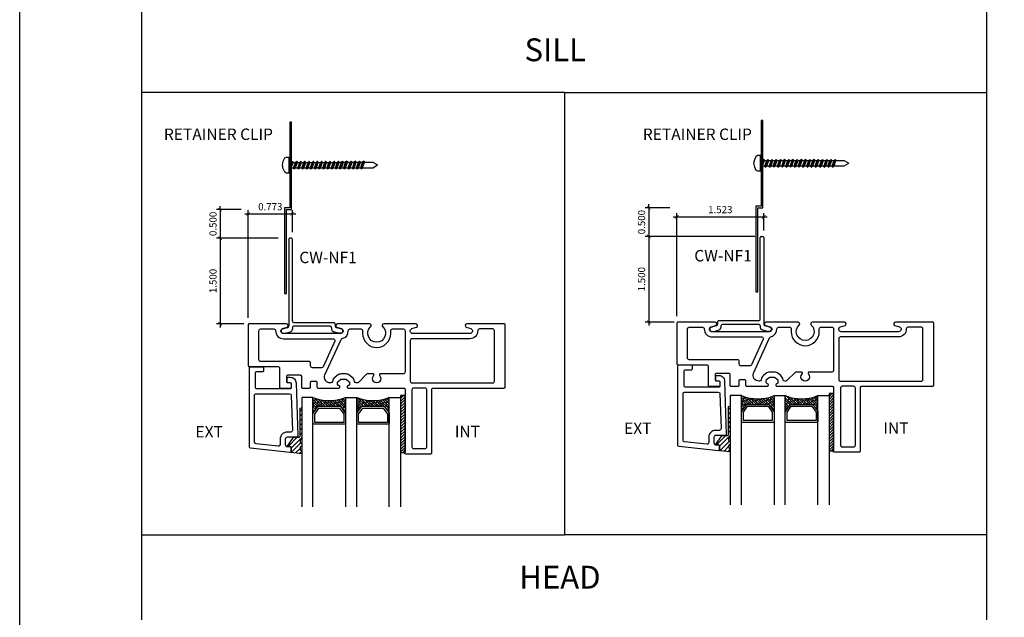
# Model space of a CAD drawing. Units: millimetres. Extents: x 1327 to 1535, y 2911 to 2948.
# Drawn here: x 1327 to 1344, y 2927 to 2937 of the extents above; entities that cross this region are included whole.
import ezdxf

# ---------------------------------------------------------------- set-up
doc = ezdxf.new("R2010")
doc.units = ezdxf.units.MM
for name, color, linetype in [('AM_0', 7, 'Continuous'), ('ANNOTATION', 2, 'Continuous'), ('DIMS', 1, 'Continuous'), ('FASTENER', 1, 'Continuous'), ('FRAME', 3, 'Continuous'), ('GASKET', 1, 'Continuous'), ('GLASS STOP', 3, 'Continuous'), ('GLAZING', 3, 'Continuous'), ('STRAP ANCHOR', 4, 'Continuous')]:
    doc.layers.add(name, color=color, linetype=linetype)
doc.styles.add('DIMS', font='arial.ttf')
doc.styles.get("Standard").update_dxf_attribs({"font": 'arial.ttf'})
doc.dimstyles.new('DIM2', dxfattribs={"dimscale": 2, "dimtxt": 0.0625, "dimasz": 0.03125, "dimexe": 0.03125, "dimexo": 0.125, "dimgap": 0.03125, "dimtad": 1, "dimdec": 4, "dimzin": 3, "dimdsep": 46, "dimlunit": 4, "dimtxsty": 'DIMS', "dimblk": 'ARCHTICK', "dimcen": 0.125, "dimdle": 0.03125, "dimclrd": 2, "dimclre": 2, "dimclrt": 2, "dimadec": 0, "dimazin": 0, "dimtfac": 1, "dimtdec": 4, "dimtix": 1, "dimtmove": 0, "dimatfit": 3, "dimfxl": 0.09375, "dimfrac": 2, "dimtolj": 1, "dimtzin": 0, "dimlwd": -1, "dimlwe": -1, "dimarcsym": 0})

# ---------------------------------------------------------------- blocks, each defined once
blk = doc.blocks.new('CW-F1')
at = {"layer": 'FRAME', "color": 8}
blk.add_line((-20.752, 68.969), (-20.752, 68.942), dxfattribs=at)
for points in [[(-21.61, 68.034), (-20.607, 68.034, -0.836281), (-20.591, 67.947), (-20.672, 67.924, 0.834472), (-20.661, 67.864), (-20.012, 67.864, 0.414214), (-19.992, 67.884), (-19.992, 68.594, 0.414214), (-20.012, 68.614), (-20.518, 68.614, -0.414214), (-20.538, 68.634), (-20.538, 68.969, 0.414214), (-20.558, 68.989), (-20.732, 68.989, 0.414214), (-20.752, 68.969), (-20.752, 68.919, 0.414214), (-20.732, 68.899), (-20.688, 68.899, -0.414214), (-20.668, 68.879), (-20.668, 68.78, -0.414214), (-20.688, 68.76), (-20.902, 68.76, -0.414214), (-20.922, 68.78), (-20.922, 68.969, 0.414214), (-20.942, 68.989), (-21.065, 68.989, 0.414214), (-21.085, 68.969), (-21.085, 68.889, -0.414214), (-21.105, 68.869), (-21.175, 68.869, -0.414214), (-21.195, 68.889), (-21.195, 68.969, 0.414214), (-21.215, 68.989), (-21.576, 68.989, 0.414214), (-21.596, 68.969), (-21.596, 68.964, 0.338158), (-21.581, 68.945), (-21.573, 68.943, -0.338158), (-21.558, 68.923), (-21.558, 68.887, -0.224643), (-21.565, 68.872), (-21.609, 68.836, -0.173433), (-21.622, 68.831), (-21.699, 68.831, -0.173433), (-21.712, 68.836), (-21.756, 68.872, -0.224643), (-21.763, 68.887), (-21.763, 68.923, -0.338158), (-21.748, 68.943), (-21.74, 68.945, 0.338158), (-21.725, 68.964), (-21.725, 68.969, 0.414214), (-21.745, 68.989), (-22.719, 68.989, -0.414214), (-22.739, 69.009), (-22.739, 70.078, 0.907063), (-22.745, 70.139), (-23.189, 70.139, 0.414214), (-23.209, 70.119), (-23.209, 69.009, -0.414214), (-23.229, 68.989), (-24.472, 68.989, 0.414214), (-24.492, 68.969), (-24.492, 67.884, 0.414214), (-24.472, 67.864), (-23.822, 67.864, 0.834472), (-23.811, 67.924), (-23.892, 67.947, -0.836281), (-23.876, 68.034), (-23.375, 68.034), (-22.873, 68.034, -0.836281), (-22.857, 67.947), (-22.938, 67.924, 0.834472), (-22.927, 67.864), (-22.368, 67.864, 0.681958), (-22.348, 67.916, -2.549695), (-22.135, 67.916, 0.681958), (-22.115, 67.864), (-21.556, 67.864, 0.834472), (-21.545, 67.924), (-21.626, 67.947, -0.836281)], [(-22.859, 70.019, 0.414214), (-22.889, 70.049), (-23.089, 70.049, 0.414214), (-23.119, 70.019), (-23.119, 69.019, 0.414214), (-23.089, 68.989), (-22.889, 68.989, 0.414214), (-22.859, 69.019)], [(-22.518, 67.954), (-22.709, 67.954, -0.414214), (-22.739, 67.984), (-22.739, 68.293), (-22.739, 68.709, -0.414214), (-22.709, 68.739), (-22.311, 68.739, 0.656712), (-22.296, 68.773, -2.309401), (-22.187, 68.773, 0.656712), (-22.172, 68.739), (-22.084, 68.739, 0.198912), (-22.063, 68.748), (-21.921, 68.89, -0.198912), (-21.899, 68.899), (-21.882, 68.899, -0.376507), (-21.852, 68.873, 0.190626), (-21.813, 68.802), (-21.769, 68.766, 0.173433), (-21.699, 68.741), (-21.622, 68.741, 0.173433), (-21.552, 68.766), (-21.508, 68.802, 0.190626), (-21.469, 68.873, -0.376507), (-21.439, 68.899), (-21.427, 68.899, -0.545374), (-21.336, 68.758), (-21.617, 68.138, -0.237201), (-21.638, 68.121, 0.36173), (-21.745, 67.985, -0.423151), (-21.775, 67.954), (-21.965, 67.954, -0.414214), (-21.995, 67.984), (-21.995, 68.031, 1), (-22.488, 68.031), (-22.488, 67.984, -0.414214)]]:
    blk.add_lwpolyline(points, format="xyb", close=True, dxfattribs=at)
for points in [[(-23.876, 68.124), (-23.375, 68.124), (-22.859, 68.124, 0.414214), (-22.829, 68.154), (-22.829, 68.869, 0.414214), (-22.859, 68.899), (-24.274, 68.899, 0.414214), (-24.304, 68.869), (-24.304, 67.984, 0.414214), (-24.274, 67.954), (-24.041, 67.954, 0.423151), (-24.011, 67.985, -0.423779), (-23.876, 68.124)], [(-20.607, 68.124), (-21.108, 68.124), (-21.478, 68.124, -0.545374), (-21.506, 68.166), (-21.302, 68.615, -0.294185), (-21.275, 68.632), (-21.115, 68.632, -0.414214), (-21.085, 68.602), (-21.085, 68.554, 0.414214), (-21.055, 68.524), (-20.209, 68.524, -0.414214), (-20.179, 68.494), (-20.179, 67.984, -0.414214), (-20.209, 67.954), (-20.442, 67.954, -0.423151), (-20.472, 67.985, 0.423779), (-20.607, 68.124)]]:
    blk.add_lwpolyline(points, format="xyb", dxfattribs=at)
blk = doc.blocks.new('CW-GSP1')
at = {"layer": 'GLASS STOP', "color": 8}
for points in [[(6.414, 24.853, 0.414214), (6.434, 24.833), (6.47, 24.833, -0.414214), (6.49, 24.813), (6.49, 24.753, -0.414214), (6.47, 24.733), (6.437, 24.733, -0.414214), (6.337, 24.833), (6.307, 25.765, -0.423571), (6.327, 25.785), (6.495, 25.785, 0.414214), (6.525, 25.815), (6.525, 25.916, 0.414214), (6.495, 25.946), (6.445, 25.946, -0.414214), (6.425, 25.966), (6.425, 26.031, -0.445229), (6.447, 26.051), (7.136, 25.978, -0.383864), (7.154, 25.958), (7.154, 24.568, -0.414214), (7.134, 24.548), (6.924, 24.548, -0.414214), (6.904, 24.568), (6.904, 24.618, -0.414214), (6.924, 24.638), (7.024, 24.638, 0.414214), (7.054, 24.668), (7.054, 24.903, 0.414214), (7.024, 24.933), (6.434, 24.933, 0.414214), (6.414, 24.913)], [(6.43, 25.695), (6.495, 25.695, 0.414214), (6.615, 25.815), (6.615, 25.909, -0.445229), (6.648, 25.939), (7.037, 25.898, -0.383864), (7.064, 25.868), (7.064, 25.053, -0.414214), (7.034, 25.023), (6.45, 25.023, -0.404918), (6.42, 25.052), (6.4, 25.664, -0.423571)]]:
    blk.add_lwpolyline(points, format="xyb", close=True, dxfattribs=at)
blk = doc.blocks.new('_ArchTick')
at = {"color": 4, "linetype": 'ByBlock', "const_width": 0.15}
blk.add_lwpolyline([(-0.5, -0.5), (0.5, 0.5)], dxfattribs=at)
blk = doc.blocks.new('*D17')
at = {"layer": 'Defpoints', "color": 0, "transparency": 16777216}
for p in [(1339.874, 2933.337), (1337.89, 2931.837), (1338.457, 2931.837)]:
    blk.add_point(p, dxfattribs=at)
at = {"layer": 'DIMS', "color": 2, "transparency": 16777216}
for p, q in [((1339.749, 2933.337), (1337.828, 2933.337)), ((1337.89, 2933.399), (1337.89, 2931.774)), ((1338.332, 2931.837), (1337.828, 2931.837))]:
    blk.add_line(p, q, dxfattribs=at)
at = {"layer": 'DIMS', "color": 2, "transparency": 16777216, "xscale": 0.0625, "yscale": 0.0625, "zscale": 0.0625}
for p, rotation in [((1337.89, 2933.337), 90), ((1337.89, 2931.837), 270)]:
    blk.add_blockref('_ArchTick', p, dxfattribs=dict(at, rotation=rotation))
at = {"layer": 'DIMS', "color": 2, "transparency": 16777216, "insert": (1337.764, 2932.587), "char_height": 0.125, "attachment_point": 5, "rotation": 90, "style": 'DIMS'}
blk.add_mtext('\\A1;1.500', dxfattribs=at)
blk = doc.blocks.new('*D8')
at = {"layer": 'Defpoints', "color": 0, "transparency": 16777216}
for p in [(1331.521, 2933.306), (1330.382, 2931.805), (1330.923, 2931.805)]:
    blk.add_point(p, dxfattribs=at)
at = {"layer": 'DIMS', "color": 2, "transparency": 16777216}
for p, q in [((1331.396, 2933.306), (1330.32, 2933.306)), ((1330.382, 2933.368), (1330.382, 2931.743)), ((1330.798, 2931.805), (1330.32, 2931.805))]:
    blk.add_line(p, q, dxfattribs=at)
at = {"layer": 'DIMS', "color": 2, "transparency": 16777216, "xscale": 0.0625, "yscale": 0.0625, "zscale": 0.0625}
for p, rotation in [((1330.382, 2933.306), 90), ((1330.382, 2931.805), 270)]:
    blk.add_blockref('_ArchTick', p, dxfattribs=dict(at, rotation=rotation))
at = {"layer": 'DIMS', "color": 2, "transparency": 16777216, "insert": (1330.256, 2932.556), "char_height": 0.125, "attachment_point": 5, "rotation": 90, "style": 'DIMS'}
blk.add_mtext('\\A1;1.500', dxfattribs=at)
blk = doc.blocks.new('*D20')
at = {"layer": 'Defpoints', "color": 0, "transparency": 16777216}
for p in [(1331.646, 2933.732), (1331.646, 2933.286), (1330.873, 2931.786)]:
    blk.add_point(p, dxfattribs=at)
at = {"layer": 'DIMS', "color": 2, "transparency": 16777216}
for p, q in [((1330.811, 2933.732), (1331.709, 2933.732)), ((1330.873, 2931.911), (1330.873, 2933.794)), ((1331.646, 2933.411), (1331.646, 2933.794))]:
    blk.add_line(p, q, dxfattribs=at)
at = {"layer": 'DIMS', "color": 2, "transparency": 16777216, "xscale": 0.0625, "yscale": 0.0625, "zscale": 0.0625, "rotation": 180}
blk.add_blockref('_ArchTick', (1330.873, 2933.732), dxfattribs=at)
at = {"layer": 'DIMS', "color": 2, "transparency": 16777216, "xscale": 0.0625, "yscale": 0.0625, "zscale": 0.0625}
blk.add_blockref('_ArchTick', (1331.646, 2933.732), dxfattribs=at)
at = {"layer": 'DIMS', "color": 2, "transparency": 16777216, "insert": (1331.26, 2933.858), "char_height": 0.125, "attachment_point": 5, "style": 'DIMS'}
blk.add_mtext('\\A1;0.773', dxfattribs=at)
blk = doc.blocks.new('*D21')
at = {"layer": 'Defpoints', "color": 0, "transparency": 16777216}
for p in [(1339.904, 2933.679), (1339.904, 2933.317), (1338.381, 2931.817)]:
    blk.add_point(p, dxfattribs=at)
at = {"layer": 'DIMS', "color": 2, "transparency": 16777216}
for p, q in [((1338.319, 2933.679), (1339.966, 2933.679)), ((1338.381, 2931.942), (1338.381, 2933.742)), ((1339.904, 2933.442), (1339.904, 2933.742))]:
    blk.add_line(p, q, dxfattribs=at)
at = {"layer": 'DIMS', "color": 2, "transparency": 16777216, "xscale": 0.0625, "yscale": 0.0625, "zscale": 0.0625, "rotation": 180}
blk.add_blockref('_ArchTick', (1338.381, 2933.679), dxfattribs=at)
at = {"layer": 'DIMS', "color": 2, "transparency": 16777216, "xscale": 0.0625, "yscale": 0.0625, "zscale": 0.0625}
blk.add_blockref('_ArchTick', (1339.904, 2933.679), dxfattribs=at)
at = {"layer": 'DIMS', "color": 2, "transparency": 16777216, "insert": (1339.143, 2933.806), "char_height": 0.125, "attachment_point": 5, "style": 'DIMS'}
blk.add_mtext('\\A1;1.523', dxfattribs=at)
blk = doc.blocks.new('Wood Screw 1.5(2)')
for p, q in [((0, 0), (0.013, 0.067)), ((0.013, -0.067), (0, 0)), ((0.013, 0.067), (0.04, 0.127)), ((0.04, 0.127), (0.067, 0.14)), ((0.067, 0.14), (0.113, 0.14)), ((0.113, 0.14), (0.12, 0.14)), ((0.113, -0.14), (0.113, 0.14)), ((0.12, 0.14), (0.127, 0.133)), ((0.127, 0.133), (0.127, -0.133)), ((0.127, 0.047), (0.152, 0.047)), ((0.172, 0.067), (0.152, 0.047)), ((0.172, 0.067), (0.186, 0.047)), ((0.186, 0.047), (0.226, 0.047)), ((0.246, 0.067), (0.226, 0.047)), ((0.246, 0.067), (0.259, 0.047)), ((0.259, 0.047), (0.299, 0.047)), ((0.319, 0.067), (0.299, 0.047)), ((0.332, 0.047), (0.319, 0.067)), ((0.332, 0.047), (0.372, 0.047)), ((0.372, 0.047), (0.392, 0.067)), ((0.406, 0.047), (0.392, 0.067)), ((0.406, 0.047), (0.446, 0.047)), ((0.466, 0.067), (0.446, 0.047)), ((0.466, 0.067), (0.479, 0.047)), ((0.479, 0.047), (0.519, 0.047)), ((0.539, 0.067), (0.519, 0.047)), ((0.552, 0.047), (0.539, 0.067)), ((0.552, 0.047), (0.592, 0.047)), ((0.592, 0.047), (0.612, 0.067)), ((0.626, 0.047), (0.612, 0.067)), ((0.626, 0.047), (0.666, 0.047)), ((0.686, 0.067), (0.666, 0.047)), ((0.699, 0.047), (0.686, 0.067)), ((0.699, 0.047), (0.739, 0.047)), ((0.739, 0.047), (0.759, 0.067)), ((0.772, 0.047), (0.759, 0.067)), ((0.772, 0.047), (0.812, 0.047)), ((0.832, 0.067), (0.812, 0.047)), ((0.832, 0.067), (0.846, 0.047)), ((0.846, 0.047), (0.886, 0.047)), ((0.906, 0.067), (0.886, 0.047)), ((0.919, 0.047), (0.906, 0.067)), ((0.919, 0.047), (0.959, 0.047)), ((0.959, 0.047), (0.979, 0.067)), ((0.992, 0.047), (0.979, 0.067)), ((0.992, 0.048), (1.032, 0.048)), ((1.052, 0.068), (1.032, 0.048)), ((1.052, 0.068), (1.065, 0.048)), ((1.065, 0.048), (1.105, 0.048)), ((1.125, 0.068), (1.105, 0.048)), ((1.125, 0.068), (1.139, 0.048)), ((1.143, 0.048), (1.183, 0.048)), ((1.203, 0.068), (1.183, 0.048)), ((1.203, 0.068), (1.217, 0.048)), ((1.217, 0.048), (1.257, 0.048)), ((1.277, 0.068), (1.257, 0.048)), ((1.29, 0.048), (1.277, 0.068)), ((1.29, 0.048), (1.33, 0.048)), ((1.33, 0.048), (1.35, 0.068)), ((1.363, 0.048), (1.35, 0.068)), ((1.363, 0.048), (1.403, 0.048)), ((1.423, 0.068), (1.403, 0.048)), ((1.423, 0.068), (1.436, 0.048)), ((1.436, 0.048), (1.583, 0.048)), ((1.583, 0.048), (1.664, 0.001)), ((1.583, -0.046), (1.664, 0.001)), ((0.04, -0.127), (0.013, -0.067)), ((0.067, -0.14), (0.04, -0.127)), ((0.113, -0.14), (0.067, -0.14)), ((0.12, -0.14), (0.113, -0.14)), ((0.127, -0.133), (0.12, -0.14)), ((0.127, -0.066), (0.152, -0.047)), ((0.152, -0.047), (0.192, -0.047)), ((0.192, -0.047), (0.199, -0.067)), ((0.199, -0.067), (0.226, -0.047)), ((0.226, -0.047), (0.266, -0.047)), ((0.266, -0.047), (0.272, -0.067)), ((0.272, -0.067), (0.299, -0.047)), ((0.299, -0.047), (0.339, -0.047)), ((0.339, -0.047), (0.346, -0.067)), ((0.346, -0.067), (0.372, -0.047)), ((0.372, -0.047), (0.412, -0.047)), ((0.412, -0.047), (0.419, -0.067)), ((0.419, -0.067), (0.446, -0.047)), ((0.446, -0.047), (0.486, -0.047)), ((0.486, -0.047), (0.492, -0.067)), ((0.492, -0.067), (0.519, -0.047)), ((0.519, -0.047), (0.559, -0.047)), ((0.559, -0.047), (0.566, -0.067)), ((0.566, -0.067), (0.592, -0.047)), ((0.592, -0.047), (0.632, -0.047)), ((0.632, -0.047), (0.639, -0.067)), ((0.639, -0.067), (0.666, -0.047)), ((0.666, -0.047), (0.706, -0.047)), ((0.706, -0.047), (0.712, -0.067)), ((0.712, -0.067), (0.739, -0.047)), ((0.739, -0.047), (0.779, -0.047)), ((0.779, -0.047), (0.786, -0.067)), ((0.786, -0.067), (0.812, -0.047)), ((0.812, -0.047), (0.852, -0.047)), ((0.852, -0.047), (0.859, -0.067)), ((0.859, -0.067), (0.886, -0.047)), ((0.886, -0.047), (0.926, -0.047)), ((0.926, -0.047), (0.932, -0.067)), ((0.932, -0.067), (0.959, -0.047)), ((0.959, -0.046), (0.999, -0.046)), ((0.999, -0.046), (1.005, -0.066)), ((1.005, -0.066), (1.032, -0.046)), ((1.032, -0.046), (1.072, -0.046)), ((1.072, -0.046), (1.079, -0.066)), ((1.079, -0.066), (1.105, -0.046)), ((1.11, -0.046), (1.15, -0.046)), ((1.15, -0.046), (1.157, -0.066)), ((1.157, -0.066), (1.183, -0.046)), ((1.183, -0.046), (1.223, -0.046)), ((1.223, -0.046), (1.23, -0.066)), ((1.23, -0.066), (1.257, -0.046)), ((1.257, -0.046), (1.296, -0.046)), ((1.296, -0.046), (1.303, -0.066)), ((1.303, -0.066), (1.33, -0.046)), ((1.33, -0.046), (1.37, -0.046)), ((1.37, -0.046), (1.376, -0.066)), ((1.376, -0.066), (1.403, -0.046)), ((1.403, -0.046), (1.583, -0.046))]:
    blk.add_line(p, q)
at = {"color": 8}
for p, q in [((0.127, -0.064), (0.172, 0.067)), ((0.127, -0.025), (0.152, 0.047)), ((0.152, -0.047), (0.186, 0.047)), ((0.192, -0.047), (0.226, 0.047)), ((0.199, -0.067), (0.246, 0.067)), ((0.226, -0.047), (0.259, 0.047)), ((0.299, 0.047), (0.266, -0.047)), ((0.272, -0.067), (0.319, 0.067)), ((0.299, -0.047), (0.332, 0.047)), ((0.339, -0.047), (0.372, 0.047)), ((0.392, 0.067), (0.346, -0.067)), ((0.372, -0.047), (0.406, 0.047)), ((0.412, -0.047), (0.446, 0.047)), ((0.419, -0.067), (0.466, 0.067)), ((0.446, -0.047), (0.479, 0.047)), ((0.519, 0.047), (0.486, -0.047)), ((0.492, -0.067), (0.539, 0.067)), ((0.519, -0.047), (0.552, 0.047)), ((0.559, -0.047), (0.592, 0.047)), ((0.612, 0.067), (0.566, -0.067)), ((0.592, -0.047), (0.626, 0.047)), ((0.666, 0.047), (0.632, -0.047)), ((0.639, -0.067), (0.686, 0.067)), ((0.666, -0.047), (0.699, 0.047)), ((0.706, -0.047), (0.739, 0.047)), ((0.759, 0.067), (0.712, -0.067)), ((0.739, -0.047), (0.772, 0.047)), ((0.779, -0.047), (0.812, 0.047)), ((0.786, -0.067), (0.832, 0.067)), ((0.812, -0.047), (0.846, 0.047)), ((0.886, 0.047), (0.852, -0.047)), ((0.859, -0.067), (0.906, 0.067)), ((0.886, -0.047), (0.919, 0.047)), ((0.926, -0.047), (0.959, 0.047)), ((0.979, 0.067), (0.932, -0.067)), ((0.959, -0.047), (0.992, 0.047)), ((0.999, -0.046), (1.032, 0.048)), ((1.005, -0.066), (1.052, 0.068)), ((1.032, -0.046), (1.065, 0.048)), ((1.072, -0.046), (1.105, 0.048)), ((1.079, -0.066), (1.125, 0.068)), ((1.105, -0.046), (1.139, 0.048)), ((1.15, -0.046), (1.183, 0.048)), ((1.157, -0.066), (1.203, 0.068)), ((1.183, -0.046), (1.217, 0.048)), ((1.257, 0.048), (1.223, -0.046)), ((1.23, -0.066), (1.277, 0.068)), ((1.257, -0.046), (1.29, 0.048)), ((1.296, -0.046), (1.33, 0.048)), ((1.35, 0.068), (1.303, -0.066)), ((1.33, -0.046), (1.363, 0.048)), ((1.37, -0.046), (1.403, 0.048)), ((1.376, -0.066), (1.423, 0.068)), ((1.403, -0.046), (1.436, 0.048))]:
    blk.add_line(p, q, dxfattribs=at)
blk = doc.blocks.new('*D116')
at = {"layer": 'Defpoints', "color": 0, "transparency": 16777216}
for p in [(1330.874, 2933.806), (1330.382, 2933.305), (1330.935, 2933.305)]:
    blk.add_point(p, dxfattribs=at)
at = {"layer": 'DIMS', "color": 2, "transparency": 16777216}
for p, q in [((1330.382, 2933.806), (1330.382, 2933.868)), ((1330.749, 2933.806), (1330.32, 2933.806)), ((1330.382, 2933.806), (1330.382, 2933.305)), ((1330.81, 2933.305), (1330.32, 2933.305)), ((1330.382, 2933.305), (1330.382, 2933.243))]:
    blk.add_line(p, q, dxfattribs=at)
at = {"layer": 'DIMS', "color": 2, "transparency": 16777216, "xscale": 0.0625, "yscale": 0.0625, "zscale": 0.0625}
for p, rotation in [((1330.382, 2933.806), 270), ((1330.382, 2933.305), 90)]:
    blk.add_blockref('_ArchTick', p, dxfattribs=dict(at, rotation=rotation))
at = {"layer": 'DIMS', "color": 2, "transparency": 16777216, "insert": (1330.256, 2933.556), "char_height": 0.125, "attachment_point": 5, "rotation": 90, "style": 'DIMS'}
blk.add_mtext('\\A1;0.500', dxfattribs=at)
blk = doc.blocks.new('*D117')
at = {"layer": 'Defpoints', "color": 0, "transparency": 16777216}
for p in [(1338.382, 2933.837), (1337.89, 2933.337), (1338.443, 2933.337)]:
    blk.add_point(p, dxfattribs=at)
at = {"layer": 'DIMS', "color": 2, "transparency": 16777216}
for p, q in [((1338.257, 2933.837), (1337.828, 2933.837)), ((1337.89, 2933.837), (1337.89, 2933.9)), ((1337.89, 2933.837), (1337.89, 2933.337)), ((1338.318, 2933.337), (1337.828, 2933.337)), ((1337.89, 2933.337), (1337.89, 2933.274))]:
    blk.add_line(p, q, dxfattribs=at)
at = {"layer": 'DIMS', "color": 2, "transparency": 16777216, "xscale": 0.0625, "yscale": 0.0625, "zscale": 0.0625}
for p, rotation in [((1337.89, 2933.837), 270), ((1337.89, 2933.337), 90)]:
    blk.add_blockref('_ArchTick', p, dxfattribs=dict(at, rotation=rotation))
at = {"layer": 'DIMS', "color": 2, "transparency": 16777216, "insert": (1337.764, 2933.587), "char_height": 0.125, "attachment_point": 5, "rotation": 90, "style": 'DIMS'}
blk.add_mtext('\\A1;0.500', dxfattribs=at)

msp = doc.modelspace()

# ---------------------------------------------------------------- hatches: boundary and pattern name
at = {"layer": 'GASKET'}
h = msp.add_hatch(dxfattribs=at)
h.set_pattern_fill('ANSI31', color=8, scale=0.28)
h.set_pattern_definition([(45, (1273.922384, 2915.92217), (-0.024748737, 0.024748737), [])])
h.paths.add_polyline_path([(1333.5405, 2929.5519), (1333.6205, 2929.5519), (1333.6205, 2930.5519), (1333.5405, 2930.5519)])
h = msp.add_hatch(dxfattribs=at)
h.set_pattern_fill('ANSI31', color=8, scale=0.28)
h.set_pattern_definition([(45, (1281.430454, 2915.95342), (-0.024748737, 0.024748737), [])])
h.paths.add_polyline_path([(1341.0486, 2929.5832), (1341.1286, 2929.5832), (1341.1286, 2930.5832), (1341.0486, 2930.5832)])
h = msp.add_hatch(dxfattribs=at)
h.set_pattern_fill('ANSI31', color=8, scale=0.46)
h.set_pattern_definition([(45, (1275.16527, 3034.342846), (-0.04065864, 0.04065864), [])])
h.paths.add_polyline_path([(1331.603, 2929.658), (1331.5526, 2929.658), (1331.6611, 2929.809, -0.252286), (1331.6778, 2929.818), (1331.7605, 2929.818, 0.4142136), (1331.7805, 2929.838), (1331.7805, 2930.318, -1), (1331.8105, 2930.318), (1331.8105, 2929.7811), (1331.8005, 2929.7811, 0.4142136), (1331.7805, 2929.7611), (1331.7805, 2929.7373, 0.3419987), (1331.7955, 2929.718, -0.3419987), (1331.8105, 2929.6986), (1331.8105, 2929.6561), (1331.8005, 2929.6561, 0.4142136), (1331.7805, 2929.6361), (1331.7805, 2929.6123, 0.3419987), (1331.7955, 2929.593, -0.3419987), (1331.8105, 2929.5736), (1331.8105, 2929.5311), (1331.623, 2929.5527), (1331.623, 2929.638, 0.4141983)])
h = msp.add_hatch(dxfattribs=at)
h.set_pattern_fill('ANSI31', color=8, scale=0.46)
h.set_pattern_definition([(45, (1282.67334, 3034.374096), (-0.04065864, 0.04065864), [])])
h.paths.add_polyline_path([(1339.1111, 2929.6892), (1339.0607, 2929.6892), (1339.1691, 2929.8403, -0.252286), (1339.1858, 2929.8493), (1339.2686, 2929.8493, 0.4142136), (1339.2886, 2929.8693), (1339.2886, 2930.3493, -1), (1339.3186, 2930.3493), (1339.3186, 2929.8124), (1339.3086, 2929.8124, 0.4142136), (1339.2886, 2929.7924), (1339.2886, 2929.7686, 0.3419987), (1339.3036, 2929.7492, -0.3419987), (1339.3186, 2929.7299), (1339.3186, 2929.6874), (1339.3086, 2929.6874, 0.4142136), (1339.2886, 2929.6674), (1339.2886, 2929.6436, 0.3419987), (1339.3036, 2929.6242, -0.3419987), (1339.3186, 2929.6049), (1339.3186, 2929.5624), (1339.1311, 2929.5839), (1339.1311, 2929.6692, 0.4141983)])
at = {"layer": 'GLAZING'}
h = msp.add_hatch(dxfattribs=at)
h.set_pattern_fill('ANSI38', color=8, scale=0.01, angle=-180, style=0)
h.set_pattern_definition([(315, (2028.39237, 7712.761426), (-0.0224505954, -0.0224505954), []), (225, (2028.39237, 7712.761426), (-0.0673517862, -0.0224505954), [0.07937484125, -0.04762490475])])
edge = h.paths.add_edge_path()
edge.add_arc((1339.8003, 2931.2353), 0.7433, 247.4746, 292.5254)
edge.add_line((1340.0851, 2930.5487), (1340.0851, 2930.2626))
edge.add_arc((1340.0695, 2930.2626), 0.0156, 360, 395.15373)
edge.add_line((1340.0822, 2930.2716), (1340.0012, 2930.3867))
edge.add_arc((1339.9885, 2930.3777), 0.0156, 395.15373, 450)
edge.add_line((1339.9885, 2930.3933), (1339.6122, 2930.3933))
edge.add_arc((1339.6122, 2930.3777), 0.0156, 450, 504.84627)
edge.add_line((1339.5994, 2930.3867), (1339.5184, 2930.2716))
edge.add_arc((1339.5312, 2930.2626), 0.0156, 504.84627, 540)
edge.add_line((1339.5156, 2930.2626), (1339.5156, 2930.5487))
h = msp.add_hatch(dxfattribs=at)
h.set_pattern_fill('ANSI38', color=8, scale=0.01, angle=-180, style=0)
h.set_pattern_definition([(315, (2027.625873, 7712.761426), (-0.0224505954, -0.0224505954), []), (225, (2027.625873, 7712.761426), (-0.0673517862, -0.0224505954), [0.07937484125, -0.04762490475])])
edge = h.paths.add_edge_path()
edge.add_arc((1340.5668, 2931.2242), 0.7331, 247.14412, 292.85588)
edge.add_line((1340.8516, 2930.5487), (1340.8516, 2930.2626))
edge.add_arc((1340.836, 2930.2626), 0.0156, 360, 395.15373)
edge.add_line((1340.8487, 2930.2716), (1340.7677, 2930.3867))
edge.add_arc((1340.755, 2930.3777), 0.0156, 395.15373, 450)
edge.add_line((1340.755, 2930.3933), (1340.3787, 2930.3933))
edge.add_arc((1340.3787, 2930.3777), 0.0156, 450, 504.84627)
edge.add_line((1340.3659, 2930.3867), (1340.2849, 2930.2716))
edge.add_arc((1340.2977, 2930.2626), 0.0156, 504.84627, 540)
edge.add_line((1340.2821, 2930.2626), (1340.2821, 2930.5487))
h = msp.add_hatch(dxfattribs=at)
h.set_pattern_fill('ANSI38', color=8, scale=0.01, angle=-180, style=0)
h.set_pattern_definition([(315, (2020.8843, 7712.730176), (-0.0224505954, -0.0224505954), []), (225, (2020.8843, 7712.730176), (-0.0673517862, -0.0224505954), [0.07937484125, -0.04762490475])])
edge = h.paths.add_edge_path()
edge.add_arc((1332.2923, 2931.204), 0.7433, 247.4746, 292.5254)
edge.add_line((1332.577, 2930.5174), (1332.577, 2930.2314))
edge.add_arc((1332.5614, 2930.2314), 0.0156, 360, 395.15373)
edge.add_line((1332.5742, 2930.2404), (1332.4932, 2930.3554))
edge.add_arc((1332.4804, 2930.3464), 0.0156, 395.15373, 450)
edge.add_line((1332.4804, 2930.362), (1332.1041, 2930.362))
edge.add_arc((1332.1041, 2930.3464), 0.0156, 450, 504.84627)
edge.add_line((1332.0914, 2930.3554), (1332.0104, 2930.2404))
edge.add_arc((1332.0231, 2930.2314), 0.0156, 504.84627, 540)
edge.add_line((1332.0075, 2930.2314), (1332.0075, 2930.5174))
h = msp.add_hatch(dxfattribs=at)
h.set_pattern_fill('ANSI38', color=8, scale=0.01, angle=-180, style=0)
h.set_pattern_definition([(315, (2020.117803, 7712.730176), (-0.0224505954, -0.0224505954), []), (225, (2020.117803, 7712.730176), (-0.0673517862, -0.0224505954), [0.07937484125, -0.04762490475])])
edge = h.paths.add_edge_path()
edge.add_arc((1333.0588, 2931.193), 0.7331, 247.14412, 292.85588)
edge.add_line((1333.3435, 2930.5174), (1333.3435, 2930.2314))
edge.add_arc((1333.3279, 2930.2314), 0.0156, 360, 395.15373)
edge.add_line((1333.3407, 2930.2404), (1333.2597, 2930.3554))
edge.add_arc((1333.2469, 2930.3464), 0.0156, 395.15373, 450)
edge.add_line((1333.2469, 2930.362), (1332.8706, 2930.362))
edge.add_arc((1332.8706, 2930.3464), 0.0156, 450, 504.84627)
edge.add_line((1332.8579, 2930.3554), (1332.7769, 2930.2404))
edge.add_arc((1332.7896, 2930.2314), 0.0156, 504.84627, 540)
edge.add_line((1332.774, 2930.2314), (1332.774, 2930.5174))

# ---------------------------------------------------------------- linework, layer by layer
at = {"color": 4}
for p, q in [((1339.8415, 2931.8876), (1339.8415, 2933.3169)), ((1339.8615, 2933.3369), (1339.884, 2933.3369)), ((1339.904, 2933.3169), (1339.9041, 2931.8114)), ((1331.584, 2933.2878), (1331.584, 2931.7713)), ((1331.6465, 2931.8558), (1331.6464, 2933.2856)), ((1332.396, 2931.7993), (1332.396, 2931.7713)), ((1339.9041, 2931.8114), (1339.9041, 2931.8025)), ((1339.9259, 2931.7737), (1340.0139, 2931.7487)), ((1332.4178, 2931.7424), (1332.5058, 2931.7175))]:
    msp.add_line(p, q, dxfattribs=at)
for p, q in [((1331.3235, 2931.8056), (1331.0735, 2931.8056)), ((1338.8316, 2931.8369), (1338.5816, 2931.8369)), ((1331.4198, 2931.1456), (1331.1698, 2931.1456)), ((1338.9279, 2931.1769), (1338.6779, 2931.1769))]:
    msp.add_line(p, q)
msp.add_lwpolyline([(1331.6464, 2933.2856, 0.4142136), (1331.6264, 2933.3056), (1331.6039, 2933.3056, 0.4142136), (1331.5839, 2933.2856)], format="xyb", dxfattribs=at)
for centre, radius, start, end in [((1339.8615, 2933.3169), 0.02, 90, 180), ((1339.884, 2933.3169), 0.02, 0, 90), ((1332.426, 2931.7713), 0.03, 180, 254.19007), ((1339.9341, 2931.8025), 0.03, 180, 254.19007), ((1332.4916, 2931.6801), 0.04, 269.87027, 69.20575), ((1339.9997, 2931.7114), 0.04, 269.87027, 69.20575)]:
    msp.add_arc(centre, radius, start, end, dxfattribs=at)
at = {"layer": 'ANNOTATION', "color": 1}
for p, q in [((1329.0109, 2935.8588), (1329.0109, 2943.6059)), ((1343.8134, 2935.8588), (1343.8134, 2943.6059)), ((1329.0109, 2926.6207), (1329.0109, 2935.8588)), ((1336.4121, 2935.8588), (1329.0109, 2935.8588)), ((1336.4121, 2935.8588), (1343.8134, 2935.8588)), ((1336.4121, 2935.8588), (1336.4121, 2928.1117)), ((1343.8134, 2926.6207), (1343.8134, 2935.8588)), ((1329.0109, 2928.1117), (1336.4121, 2928.1117)), ((1343.8134, 2928.1117), (1336.4121, 2928.1117))]:
    msp.add_line(p, q, dxfattribs=at)
at = {"layer": 'Defpoints'}
msp.add_lwpolyline([(1326.8697, 2948.3665), (1357.3602, 2948.3665), (1357.3602, 2911.2541), (1326.8697, 2911.2541)], close=True, dxfattribs=at)
at = {"layer": 'GASKET', "color": 8}
for points in [[(1333.5405, 2930.5519), (1333.6205, 2930.5519), (1333.5405, 2930.5519), (1333.5405, 2929.5519), (1333.6205, 2929.5519), (1333.6205, 2930.5519), (1333.6205, 2929.5519)], [(1341.0486, 2930.5832), (1341.1286, 2930.5832), (1341.0486, 2930.5832), (1341.0486, 2929.5832), (1341.1286, 2929.5832), (1341.1286, 2930.5832), (1341.1286, 2929.5832)]]:
    msp.add_lwpolyline(points, dxfattribs=at)
for points in [[(1331.7805, 2930.318, -1), (1331.8105, 2930.318), (1331.8105, 2929.7811), (1331.8005, 2929.7811, 0.4142136), (1331.7805, 2929.7611), (1331.7805, 2929.7373, 0.3419987), (1331.7955, 2929.718, -0.3419987), (1331.8105, 2929.6986), (1331.8105, 2929.6561), (1331.8005, 2929.6561, 0.4142136), (1331.7805, 2929.6361), (1331.7805, 2929.6123, 0.3419987), (1331.7955, 2929.593, -0.3419987), (1331.8105, 2929.5736), (1331.8105, 2929.5311), (1331.623, 2929.5527), (1331.623, 2929.638, 0.4141618), (1331.603, 2929.658), (1331.5526, 2929.658), (1331.662, 2929.8103, -0.2309382), (1331.6778, 2929.818), (1331.7605, 2929.818, 0.4142136), (1331.7805, 2929.838)], [(1339.2886, 2930.3493, -1), (1339.3186, 2930.3493), (1339.3186, 2929.8124), (1339.3086, 2929.8124, 0.4142136), (1339.2886, 2929.7924), (1339.2886, 2929.7686, 0.3419987), (1339.3036, 2929.7492, -0.3419987), (1339.3186, 2929.7299), (1339.3186, 2929.6874), (1339.3086, 2929.6874, 0.4142136), (1339.2886, 2929.6674), (1339.2886, 2929.6436, 0.3419987), (1339.3036, 2929.6242, -0.3419987), (1339.3186, 2929.6049), (1339.3186, 2929.5624), (1339.1311, 2929.5839), (1339.1311, 2929.6692, 0.4141618), (1339.1111, 2929.6892), (1339.0607, 2929.6892), (1339.1701, 2929.8416, -0.2309382), (1339.1858, 2929.8493), (1339.2686, 2929.8493, 0.4142136), (1339.2886, 2929.8693)]]:
    msp.add_lwpolyline(points, format="xyb", close=True, dxfattribs=at)
at = {"layer": 'GLAZING', "color": 8}
for p, q in [((1339.5156, 2930.5487), (1339.3186, 2930.5487)), ((1339.3186, 2930.5487), (1339.3186, 2928.6327)), ((1339.5156, 2928.6327), (1339.5156, 2930.5487)), ((1340.0851, 2930.5487), (1340.0851, 2928.6327)), ((1340.0851, 2930.5487), (1340.2821, 2930.5487)), ((1340.2821, 2928.6327), (1340.2821, 2930.5487)), ((1340.8516, 2928.6327), (1340.8516, 2930.5487)), ((1340.8516, 2930.5487), (1341.0486, 2930.5487)), ((1341.0486, 2930.5487), (1341.0486, 2928.6327)), ((1332.0075, 2930.5174), (1331.8105, 2930.5174)), ((1331.8105, 2930.5174), (1331.8105, 2928.6014)), ((1332.0075, 2928.6014), (1332.0075, 2930.5174)), ((1332.577, 2930.5174), (1332.577, 2928.6014)), ((1332.577, 2930.5174), (1332.774, 2930.5174)), ((1332.774, 2928.6014), (1332.774, 2930.5174)), ((1333.3435, 2928.6014), (1333.3435, 2930.5174)), ((1333.3435, 2930.5174), (1333.5405, 2930.5174)), ((1333.5405, 2930.5174), (1333.5405, 2928.6014))]:
    msp.add_line(p, q, dxfattribs=at)
for points in [[(1340.0012, 2930.3867), (1340.0822, 2930.2716, -0.1546014), (1340.0851, 2930.2626), (1340.0851, 2930.0956, -0.4142136), (1340.0695, 2930.0799), (1339.5312, 2930.0799, -0.4142136), (1339.5156, 2930.0956), (1339.5156, 2930.2626, -0.1546014), (1339.5184, 2930.2716), (1339.5994, 2930.3867, -0.2439876), (1339.6122, 2930.3933), (1339.9885, 2930.3933, -0.2439876)], [(1340.7677, 2930.3867), (1340.8487, 2930.2716, -0.1546014), (1340.8516, 2930.2626), (1340.8516, 2930.0956, -0.4142136), (1340.836, 2930.0799), (1340.2977, 2930.0799, -0.4142136), (1340.2821, 2930.0956), (1340.2821, 2930.2626, -0.1546014), (1340.2849, 2930.2716), (1340.3659, 2930.3867, -0.2439876), (1340.3787, 2930.3933), (1340.755, 2930.3933, -0.2439876)], [(1332.4932, 2930.3554), (1332.5742, 2930.2404, -0.1546014), (1332.577, 2930.2314), (1332.577, 2930.0643, -0.4142136), (1332.5614, 2930.0487), (1332.0231, 2930.0487, -0.4142136), (1332.0075, 2930.0643), (1332.0075, 2930.2314, -0.1546014), (1332.0104, 2930.2404), (1332.0914, 2930.3554, -0.2439876), (1332.1041, 2930.362), (1332.4804, 2930.362, -0.2439876)], [(1333.2597, 2930.3554), (1333.3407, 2930.2404, -0.1546014), (1333.3435, 2930.2314), (1333.3435, 2930.0643, -0.4142136), (1333.3279, 2930.0487), (1332.7896, 2930.0487, -0.4142136), (1332.774, 2930.0643), (1332.774, 2930.2314, -0.1546014), (1332.7769, 2930.2404), (1332.8579, 2930.3554, -0.2439876), (1332.8706, 2930.362), (1333.2469, 2930.362, -0.2439876)]]:
    msp.add_lwpolyline(points, format="xyb", close=True, dxfattribs=at)
at = {"layer": 'GLAZING', "color": 8, "linetype": 'Continuous'}
for points in [[(1332.4723, 2930.3308), (1332.5458, 2930.2264), (1332.5458, 2930.0799), (1332.0388, 2930.0799), (1332.0388, 2930.2264), (1332.1123, 2930.3308)], [(1333.2388, 2930.3308), (1333.3123, 2930.2264), (1333.3123, 2930.0799), (1332.8053, 2930.0799), (1332.8053, 2930.2264), (1332.8788, 2930.3308)], [(1339.9803, 2930.362), (1340.0538, 2930.2577), (1340.0538, 2930.1112), (1339.5468, 2930.1112), (1339.5468, 2930.2577), (1339.6203, 2930.362)], [(1340.7468, 2930.362), (1340.8203, 2930.2577), (1340.8203, 2930.1112), (1340.3133, 2930.1112), (1340.3133, 2930.2577), (1340.3868, 2930.362)]]:
    msp.add_lwpolyline(points, close=True, dxfattribs=at)
at = {"layer": 'GLAZING', "color": 8}
for centre in [(1339.8003, 2931.2337), (1340.5668, 2931.2337), (1332.2923, 2931.2024), (1333.0588, 2931.2024)]:
    msp.add_arc(centre, 0.7418, 247.42754, 292.57246, dxfattribs=at)
at = {"layer": 'STRAP ANCHOR'}
for p, q in [((1331.584, 2931.7998), (1331.584, 2931.7713)), ((1331.6735, 2931.8281), (1332.369, 2931.8281)), ((1332.3039, 2931.7656), (1331.6736, 2931.7656)), ((1338.9822, 2931.7487), (1339.0702, 2931.7737)), ((1339.092, 2931.8311), (1339.092, 2931.8025)), ((1339.8119, 2931.8594), (1339.1191, 2931.8594)), ((1339.1546, 2931.768), (1339.1546, 2931.741)), ((1339.8119, 2931.7969), (1339.1816, 2931.7969)), ((1339.8415, 2931.768), (1339.8415, 2931.741)), ((1331.4742, 2931.7175), (1331.5621, 2931.7424)), ((1331.4885, 2931.6401), (1331.5124, 2931.6401)), ((1331.5265, 2931.6427), (1331.6123, 2931.667)), ((1331.6466, 2931.7368), (1331.6466, 2931.7098)), ((1332.3335, 2931.7368), (1332.3335, 2931.7098)), ((1332.4535, 2931.6427), (1332.3678, 2931.667)), ((1332.4915, 2931.6401), (1332.4677, 2931.6401)), ((1338.9966, 2931.6714), (1339.0204, 2931.6714)), ((1339.0346, 2931.674), (1339.1204, 2931.6983)), ((1339.9616, 2931.674), (1339.8758, 2931.6983)), ((1339.9996, 2931.6714), (1339.9757, 2931.6714))]:
    msp.add_line(p, q, dxfattribs=at)
at = {"layer": 'STRAP ANCHOR', "color": 1}
for points in [[(1331.541, 2932.3369), (1331.541, 2933.8056), (1331.6329, 2933.8056), (1331.6329, 2935.3369), (1331.6017, 2935.3369), (1331.6017, 2933.8369), (1331.5097, 2933.8369), (1331.5097, 2932.3369), (1331.541, 2932.3369)], [(1339.7986, 2932.3681), (1339.7986, 2933.8369), (1339.8905, 2933.8369), (1339.8905, 2935.3681), (1339.8592, 2935.3681), (1339.8592, 2933.8681), (1339.7673, 2933.8681), (1339.7673, 2932.3681), (1339.7986, 2932.3681)]]:
    msp.add_lwpolyline(points, dxfattribs=at)
at = {"layer": 'STRAP ANCHOR'}
for centre, radius, start, end in [((1331.554, 2931.7713), 0.03, 285.80993, 360), ((1331.6748, 2931.8564), 0.0283, 178.83087, 272.6386), ((1331.6749, 2931.7373), 0.0283, 87.3614, 181.16913), ((1332.3052, 2931.7373), 0.0283, 358.83087, 92.6386), ((1332.3677, 2931.7998), 0.0283, 358.83087, 87.36098), ((1339.062, 2931.8025), 0.03, 285.80993, 360), ((1339.1204, 2931.8311), 0.0283, 87.3614, 181.16913), ((1339.1829, 2931.7686), 0.0283, 87.3614, 181.16913), ((1339.8132, 2931.8877), 0.0283, 267.3614, 1.16913), ((1339.8132, 2931.7686), 0.0283, 358.83087, 92.6386), ((1331.4883, 2931.6801), 0.04, 110.78661, 270.12209), ((1331.5124, 2931.6801), 0.04, 269.99998, 290.7414), ((1331.5934, 2931.7173), 0.0537, 290.61925, 351.93302), ((1332.3867, 2931.7173), 0.0537, 188.06698, 249.38075), ((1332.4677, 2931.6801), 0.04, 249.2586, 270.00002), ((1338.9964, 2931.7114), 0.04, 110.78661, 270.12209), ((1339.0204, 2931.7114), 0.04, 269.99998, 290.7414), ((1339.1014, 2931.7486), 0.0537, 290.61925, 351.93302), ((1339.8947, 2931.7486), 0.0537, 188.06698, 249.38075), ((1339.9757, 2931.7114), 0.04, 249.2586, 270.00002)]:
    msp.add_arc(centre, radius, start, end, dxfattribs=at)

# ---------------------------------------------------------------- block references
at = {"layer": 'AM_0', "rotation": 180}
for p in [(1345.5556, 2955.6347), (1338.0476, 2955.6035)]:
    msp.add_blockref('CW-GSP1', p, dxfattribs=at)
at = {"layer": 'FASTENER', "color": 8}
for p in [(1331.4749, 2934.587), (1339.7325, 2934.6182)]:
    msp.add_blockref('Wood Screw 1.5(2)', p, dxfattribs=at)
at = {"layer": 'FRAME', "color": 8, "rotation": 180}
for p in [(1310.8817, 2999.6696), (1318.3897, 2999.7008)]:
    msp.add_blockref('CW-F1', p, dxfattribs=at)

# ---------------------------------------------------------------- texts
at = {"color": 5, "char_height": 0.2, "attachment_point": 3}
for s, width, insert in [('RETAINER CLIP', 2.703664, (1331.3068, 2935.2261)), ('RETAINER CLIP', 2.703664, (1339.6967, 2935.2261)), ('\\pxqc;CW-NF1', 0.2, (1332.3713, 2933.0683)), ('\\pxqc;CW-NF1', 0.2, (1339.2912, 2933.0996))]:
    msp.add_mtext_dynamic_manual_height_columns(s, width=width, gutter_width=1, heights=[0], dxfattribs=dict(at, insert=insert))
at = {"color": 2, "char_height": 0.2, "attachment_point": 1}
for s, heights, insert in [('\\pxqc;EXT', [0.2], (1337.5975, 2930.0756)), ('\\pxqc;INT', [0], (1342.1208, 2930.0797)), ('\\pxqc;EXT', [0.2], (1330.0894, 2930.0151)), ('\\pxqc;INT', [0], (1334.6128, 2930.0193))]:
    msp.add_mtext_dynamic_manual_height_columns(s, width=0.2, gutter_width=1, heights=heights, dxfattribs=dict(at, insert=insert))
at = {"layer": 'ANNOTATION'}
for s, p in [('SILL', (1335.7133, 2936.406)), ('HEAD', (1335.6202, 2927.1679))]:
    msp.add_text(s, height=0.4, dxfattribs=at).set_placement(p)

# ---------------------------------------------------------------- dimensions: what is measured, and where the dimension line sits
at = {"layer": 'DIMS'}
for base, p1, p2, override, picture, middle in [((1330.3824, 2933.3055), (1330.8744, 2933.8056), (1330.9349, 2933.3055), {"dimexo": 0.0625, "dimtad": 3, "dimdec": 3, "dimlunit": 2}, '*D116', (1330.2561, 2933.5556)), ((1337.8903, 2933.3369), (1338.3823, 2933.837), (1338.4429, 2933.3369), {"dimexo": 0.0625, "dimtad": 3, "dimdec": 3, "dimlunit": 2}, '*D117', (1337.764, 2933.587)), ((1330.3822, 2931.8054), (1331.5214, 2933.3056), (1330.9229, 2931.8054), {"dimtxt": 0.0625, "dimexo": 0.0625, "dimdec": 3, "dimlunit": 2}, '*D8', (1330.2559, 2932.5555)), ((1337.8903, 2931.8369), (1339.8739, 2933.3369), (1338.4566, 2931.8369), {"dimtxt": 0.0625, "dimexo": 0.0625, "dimdec": 3, "dimlunit": 2}, '*D17', (1337.764, 2932.5869))]:
    dim = msp.add_linear_dim(base=base, p1=p1, p2=p2, angle=90, dimstyle='DIM2', override=override, dxfattribs=at)
    dim.commit()
    dim.dimension.update_dxf_attribs({"geometry": picture, "text_midpoint": middle})
for base, p1, p2, picture, middle in [((1331.6464, 2933.7316), (1330.8732, 2931.7856), (1331.6464, 2933.2856), '*D20', (1331.2598, 2933.8579)), ((1339.904, 2933.6794), (1338.3813, 2931.8169), (1339.904, 2933.3169), '*D21', (1339.1426, 2933.8058))]:
    dim = msp.add_linear_dim(base=base, p1=p1, p2=p2, dimstyle='DIM2', override={"dimexo": 0.0625, "dimtad": 3, "dimdec": 3, "dimlunit": 2}, dxfattribs=at)
    dim.commit()
    dim.dimension.update_dxf_attribs({"geometry": picture, "text_midpoint": middle})

doc.saveas('drawing.dxf')
